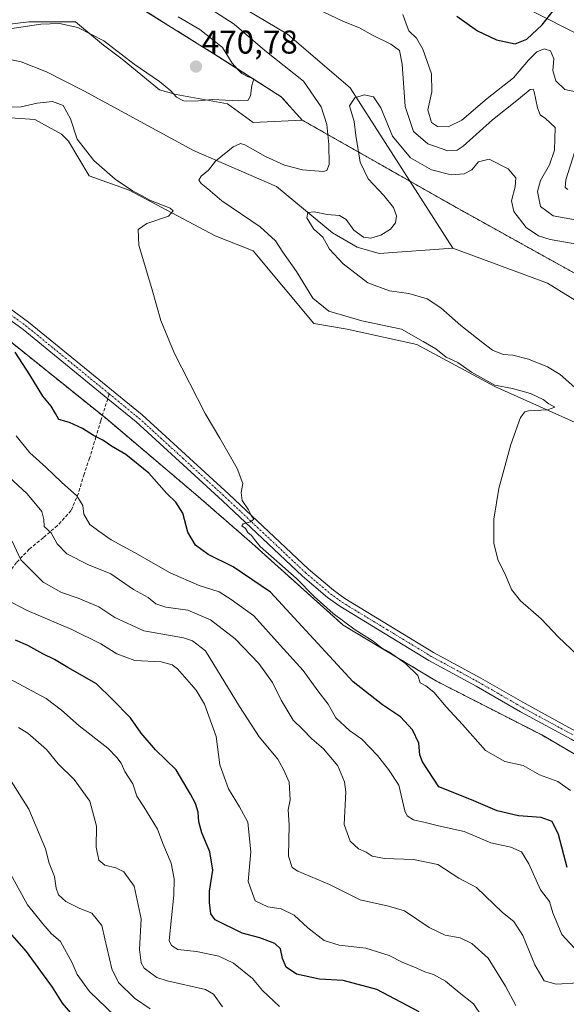
# Model space of a CAD drawing. Units: metres. Extents: x 638380 to 641844, y 4718247 to 4720629.
# Drawn here: x 639738 to 639904, y 4718439 to 4718738 of the extents above; entities that cross this region are included whole.
import ezdxf
from ezdxf.enums import TextEntityAlignment as Align

# ---------------------------------------------------------------- set-up
doc = ezdxf.new("R2010")
doc.units = ezdxf.units.M
doc.header["$MEASUREMENT"] = 0
for name, pattern in [('TRAZO_Y_PUNTO', [1, 0.5, -0.25, 0, -0.25]), ('TRAZOS', [0.75, 0.5, -0.25]), ('TRAZOSX2', [1.5, 1, -0.5])]:
    doc.linetypes.add(name, pattern=pattern)
for name, color, linetype, lineweight in [('Arbolado forestal', 92, 'TRAZOS', 0), ('Arbolado forestal CxS', 92, 'Continuous', 0), ('Camino', 19, 'Continuous', 0), ('Camino Cxs', 19, 'Continuous', 0), ('Camino eje', 39, 'TRAZO_Y_PUNTO', 13), ('Carátula', 7, 'Continuous', 5), ('Corriente natural lineal', 142, 'Continuous', 13), ('Cultivos herbáceos CxS', 92, 'Continuous', 0), ('Curva de nivel maestra', 36, 'Continuous', 30), ('Curva de nivel normal', 36, 'Continuous', 0), ('Pastizal CxS', 92, 'Continuous', 0), ('Punto de cota en terreno', 7, 'Continuous', 0), ('Rótulo de punto de cota en terreno', 19, 'Continuous', 0), ('Senda', 19, 'TRAZOSX2', 0), ('Tendido', 6, 'Continuous', 0)]:
    doc.layers.add(name, color=color, linetype=linetype, lineweight=lineweight)
doc.styles.add('Arial', font='txt', dxfattribs={"height": 0.2})

# ---------------------------------------------------------------- blocks, each defined once
blk = doc.blocks.new('*U156')
at = {"layer": 'Cultivos herbáceos CxS', "color": 92, "linetype": 'Continuous', "lineweight": 0}
for points in [[(639733.85, 4718708.09, 471.54), (639742.74, 4718707.5, 471.42), (639750.89, 4718703.08, 471.5), (639753.02, 4718700.95, 470.73), (639759.33, 4718690.43, 470.77), (639771.41, 4718686.04, 469.64), (639797.5, 4718672.2, 469.32), (639809.08, 4718667.59, 468.45), (639827.53, 4718645.59, 467.12), (639837.64, 4718643.82, 466.92), (639858.75, 4718639.2, 465.76), (639882.52, 4718626.42, 464.62), (639922.26, 4718608.67, 463.42), (639948.51, 4718607.96, 462.29), (639966.96, 4718590.93, 460.78), (639988.25, 4718590.93, 460.31), (640016.63, 4718582.41, 459.6), (640068.43, 4718556.15, 458.19), (640076.24, 4718539.82, 457.34), (640080.49, 4718532.72, 457.31), (640103.2, 4718525.62, 456.05), (640144.36, 4718490.84, 454.1)], [(640158.58, 4718363.57, 459.69), (640116.91, 4718390.88, 462.57), (640084.22, 4718411.72, 461.28), (640042.88, 4718437.61, 462.34), (639988.25, 4718464.58, 466.41), (639934.32, 4718498.65, 466.75), (639896.71, 4718520.66, 467.24), (639864.78, 4718536.98, 468.86), (639836.39, 4718554.02, 470.76), (639808.72, 4718578.86, 470.54), (639792.4, 4718593.06, 471.51), (639764.73, 4718616.48, 473.11), (639721.44, 4718651.26, 474.15)]]:
    blk.add_polyline3d(points, dxfattribs=at)
blk = doc.blocks.new('*U196')
at = {"layer": 'Curva de nivel normal', "color": 36, "linetype": 'Continuous', "lineweight": 0}
for points in [[(639905.49, 4718503.81, 470), (639901.58, 4718506.54, 470), (639896.02, 4718508.55, 470), (639891.05, 4718511.36, 470), (639885.56, 4718512.63, 470), (639879.61, 4718515.95, 470), (639872.71, 4718523.83, 470), (639867.66, 4718529.17, 470), (639863.96, 4718533.68, 470), (639861.53, 4718535.6, 470), (639859.85, 4718536.44, 470), (639859.1, 4718538.74, 470), (639855.4, 4718542.38, 470), (639850.45, 4718545.77, 470), (639848.08, 4718547.06, 470), (639845.55, 4718549.08, 470), (639840.02, 4718552.55, 470), (639833.37, 4718557.57, 470), (639827.66, 4718562.64, 470), (639822.2, 4718568.18, 470), (639811.24, 4718577.89, 470), (639809.5, 4718579.98, 470), (639808.55, 4718581.2, 470), (639807.49, 4718582.14, 470), (639806.72, 4718583.37, 470), (639805.68, 4718584.1, 470), (639806.02, 4718584.73, 470), (639808.3, 4718585.35, 470), (639809.28, 4718586.18, 470), (639808.58, 4718587.21, 470), (639807.68, 4718588.99, 470), (639805.78, 4718591.81, 470), (639805.42, 4718594.26, 470), (639805.92, 4718596.96, 470), (639804.24, 4718601.55, 470), (639798.92, 4718610.74, 470), (639794.52, 4718618.2, 470), (639785.1, 4718636.7, 470), (639781, 4718646.47, 470), (639778.44, 4718655.81, 470), (639774.41, 4718669.38, 470), (639774.15, 4718674.07, 470), (639776.83, 4718675.9, 470), (639783.42, 4718678.16, 470), (639784.77, 4718679.75, 470), (639783.92, 4718680.58, 470), (639777.91, 4718682.95, 470), (639775.38, 4718684.37, 470), (639772.41, 4718685.85, 470), (639767.22, 4718689.37, 470), (639760.67, 4718695.11, 470), (639755.6, 4718701.53, 470), (639753.65, 4718707.74, 470), (639751.41, 4718711.74, 470), (639748.18, 4718712.93, 470), (639743.51, 4718712.47, 470), (639738.62, 4718711.35, 470), (639732.98, 4718711.29, 470)], [(639734.52, 4718734.91, 470), (639744.64, 4718736.44, 470), (639750.29, 4718736.71, 470), (639755.83, 4718735.48, 470), (639763.77, 4718731.42, 470), (639772.94, 4718724.34, 470), (639780.6, 4718719.1, 470), (639784.12, 4718716.25, 470), (639785.76, 4718714.31, 470), (639787.88, 4718713.19, 470), (639791.52, 4718713.04, 470), (639796.65, 4718713.54, 470), (639804.72, 4718713.14, 470), (639807.48, 4718713.27, 470), (639808.29, 4718714.66, 470), (639808.68, 4718717.84, 470), (639809.29, 4718719.87, 470), (639807.59, 4718720.49, 470), (639805.66, 4718721.46, 470), (639804.32, 4718722.83, 470), (639802.66, 4718724.65, 470), (639799.74, 4718729.38, 470), (639796.78, 4718731.84, 470), (639792.89, 4718734.81, 470), (639786.35, 4718738.73, 470)], [(639854.59, 4718739.35, 470), (639855.51, 4718736.52, 470), (639856.38, 4718734.47, 470), (639858.66, 4718732.25, 470), (639860.64, 4718728.9, 470), (639863.24, 4718721.42, 470), (639863.31, 4718715.9, 470), (639862.18, 4718710.48, 470), (639863.28, 4718706.59, 470), (639865.1, 4718705.42, 470), (639868.35, 4718705.33, 470), (639872.45, 4718707.33, 470), (639880.12, 4718713.84, 470), (639888.12, 4718720.17, 470), (639892.7, 4718725.5, 470), (639895.27, 4718728.01, 470), (639897.48, 4718728.95, 470), (639899.38, 4718728.36, 470), (639900.36, 4718725.92, 470), (639900.12, 4718722.37, 470), (639901.03, 4718719.3, 470), (639903.7, 4718716.66, 470), (639907.04, 4718715.91, 470)], [(639906.82, 4718697.84, 470), (639904, 4718689.16, 470), (639903.83, 4718686.89, 470), (639904.67, 4718686.3, 470)]]:
    blk.add_polyline3d(points, dxfattribs=at)
blk = doc.blocks.new('*U198')
at = {"layer": 'Curva de nivel normal', "color": 36, "linetype": 'Continuous', "lineweight": 0}
blk.add_polyline3d([(639906.53, 4718456.05, 480), (639902.88, 4718460.11, 480), (639900.07, 4718466.69, 480), (639899.08, 4718470.12, 480), (639896.39, 4718473.65, 480), (639892.77, 4718481.57, 480), (639890.53, 4718485.18, 480), (639887.38, 4718486.55, 480), (639881.23, 4718487.92, 480), (639873.17, 4718491.33, 480), (639865.4, 4718493.05, 480), (639861.33, 4718494.09, 480), (639857.74, 4718494.88, 480), (639855.82, 4718496.13, 480), (639855.11, 4718497.65, 480), (639853.35, 4718505.38, 480), (639850.16, 4718510.2, 480), (639846.85, 4718514.43, 480), (639842.05, 4718519.37, 480), (639838.39, 4718521.98, 480), (639834.18, 4718525.82, 480), (639831.83, 4718530, 480), (639828.72, 4718534.06, 480), (639824.23, 4718540.27, 480), (639817.33, 4718547.94, 480), (639809.28, 4718556.8, 480), (639802.42, 4718561.74, 480), (639798.76, 4718564.07, 480), (639792.73, 4718566.05, 480), (639783.87, 4718569.85, 480), (639773.06, 4718576.04, 480), (639765.93, 4718579.91, 480), (639762.24, 4718582.56, 480), (639759.51, 4718584.5, 480), (639757.7, 4718587.68, 480), (639757.34, 4718590.32, 480), (639755.58, 4718593.23, 480), (639750.85, 4718597.38, 480), (639746.12, 4718601.97, 480), (639741.28, 4718606.28, 480), (639737.1, 4718611.45, 480)], dxfattribs=at)
blk = doc.blocks.new('*U210')
at = {"layer": 'Curva de nivel normal', "color": 36, "linetype": 'Continuous', "lineweight": 0}
for points in [[(639909.46, 4718543.16, 465), (639901.82, 4718550.31, 465), (639896.53, 4718555.89, 465), (639890.29, 4718561.34, 465), (639887.58, 4718564.85, 465), (639885.87, 4718568.99, 465), (639883.42, 4718573.94, 465), (639882.18, 4718578.84, 465), (639882.13, 4718586.17, 465), (639883.72, 4718595.5, 465), (639887.33, 4718608.84, 465), (639890.28, 4718617.02, 465), (639891.57, 4718618.8, 465), (639892.71, 4718619.08, 465), (639898.52, 4718619.4, 465), (639900.7, 4718620.19, 465), (639898.9, 4718621.21, 465), (639897.21, 4718622.53, 465), (639893.29, 4718624.28, 465), (639887.85, 4718625.84, 465), (639882.5, 4718626.82, 465), (639875.43, 4718630.75, 465), (639871.25, 4718633.7, 465), (639867.71, 4718635.35, 465), (639864.61, 4718637.88, 465), (639860.7, 4718640.14, 465), (639854.17, 4718643.82, 465), (639842.09, 4718646.42, 465), (639832.05, 4718649.35, 465), (639827.18, 4718653.31, 465), (639822.29, 4718661.4, 465), (639818.05, 4718667.26, 465), (639815.87, 4718670.69, 465), (639811.22, 4718674.92, 465), (639799.62, 4718682.82, 465), (639795.36, 4718686.44, 465), (639793.29, 4718688.06, 465), (639792.61, 4718689.14, 465), (639793.32, 4718690.33, 465), (639795.54, 4718692.17, 465), (639797.6, 4718694.84, 465), (639803, 4718699.26, 465), (639805.29, 4718700.24, 465), (639806.55, 4718699.82, 465), (639812.86, 4718696.27, 465), (639818.64, 4718693.62, 465), (639824.04, 4718692.21, 465), (639830.31, 4718691.69, 465), (639831.41, 4718691.99, 465), (639832.14, 4718693.87, 465), (639832.1, 4718699.97, 465), (639831.42, 4718705.96, 465), (639829.7, 4718711.35, 465), (639824.36, 4718719.13, 465), (639812.68, 4718728.49, 465), (639803.34, 4718736.44, 465), (639792.26, 4718743.57, 465)], [(639828.2, 4718741.24, 465), (639836.48, 4718737.23, 465), (639841.38, 4718735.31, 465), (639845.31, 4718733.15, 465), (639850.9, 4718730.41, 465), (639853.56, 4718728.51, 465), (639854.32, 4718724.3, 465), (639855.23, 4718711.43, 465), (639857.75, 4718703.89, 465), (639862.1, 4718700.13, 465), (639868.16, 4718698.02, 465), (639871.04, 4718698.19, 465), (639872.87, 4718699.41, 465), (639881.8, 4718707.42, 465), (639889.65, 4718713.66, 465), (639893.17, 4718716.62, 465), (639894.11, 4718716.72, 465), (639894.43, 4718715.92, 465), (639895.4, 4718711.1, 465), (639896.25, 4718708.92, 465), (639897.84, 4718707.82, 465), (639900.8, 4718705.11, 465), (639900.61, 4718698.25, 465), (639899.1, 4718693.73, 465), (639896.35, 4718689.03, 465), (639895.48, 4718685.61, 465), (639896.38, 4718681.07, 465), (639900.2, 4718678.22, 465), (639907.45, 4718676.93, 465)]]:
    blk.add_polyline3d(points, dxfattribs=at)
blk = doc.blocks.new('*U222')
at = {"layer": 'Curva de nivel normal', "color": 36, "linetype": 'Continuous', "lineweight": 0}
blk.add_polyline3d([(639888.84, 4718438.49, 490), (639885.77, 4718444.42, 490), (639880.46, 4718452.89, 490), (639875.54, 4718457.34, 490), (639871.98, 4718459.08, 490), (639867.42, 4718459.9, 490), (639862.51, 4718462.15, 490), (639855.07, 4718467.24, 490), (639850.21, 4718468.62, 490), (639841.62, 4718470.63, 490), (639832.27, 4718475.25, 490), (639822.67, 4718479.34, 490), (639820.97, 4718480.44, 490), (639819.83, 4718483.86, 490), (639819.98, 4718493.33, 490), (639819.72, 4718497.96, 490), (639820.29, 4718500.96, 490), (639819.97, 4718506.34, 490), (639818.45, 4718510, 490), (639816.59, 4718513.33, 490), (639810.95, 4718520.05, 490), (639804.95, 4718529.29, 490), (639794.66, 4718546.17, 490), (639790.65, 4718549.18, 490), (639787.89, 4718550.09, 490), (639775.88, 4718552.25, 490), (639767.04, 4718556.36, 490), (639762.17, 4718559.56, 490), (639755.98, 4718562.23, 490), (639750.88, 4718563.86, 490), (639745.34, 4718567.06, 490), (639738.55, 4718573.79, 490), (639735.89, 4718579.51, 490)], dxfattribs=at)
blk = doc.blocks.new('*U235')
at = {"layer": 'Curva de nivel maestra', "color": 36, "linetype": 'Continuous', "lineweight": 30}
for points in [[(639904.4, 4718480.36, 475), (639901.84, 4718490.4, 475), (639899.86, 4718494.42, 475), (639896.56, 4718495.61, 475), (639889.71, 4718496.13, 475), (639883.15, 4718497.66, 475), (639875.44, 4718500.96, 475), (639865.52, 4718504.87, 475), (639860.55, 4718512.53, 475), (639859.7, 4718514.65, 475), (639859.36, 4718518.16, 475), (639857.46, 4718522.23, 475), (639853.8, 4718526.19, 475), (639848.4, 4718529.82, 475), (639839.46, 4718536.79, 475), (639814.39, 4718564.05, 475), (639803.03, 4718571.68, 475), (639795.43, 4718575.42, 475), (639791.59, 4718578.24, 475), (639789.23, 4718582.22, 475), (639787.72, 4718587.96, 475), (639785.59, 4718591.37, 475), (639782.9, 4718593.92, 475), (639777.42, 4718600.18, 475), (639770.45, 4718605.77, 475), (639766.03, 4718608.37, 475), (639763.4, 4718610.14, 475), (639760.58, 4718611.52, 475), (639757.3, 4718613.71, 475), (639753.26, 4718615.52, 475), (639750.08, 4718616.44, 475), (639749.1, 4718618.23, 475), (639747.74, 4718620.43, 475), (639745.16, 4718623.47, 475), (639741.29, 4718629.94, 475), (639736.85, 4718636.84, 475)], [(639870.95, 4718738.91, 475), (639877.22, 4718734.45, 475), (639883.03, 4718731.66, 475), (639888.69, 4718730.52, 475), (639892.18, 4718731.87, 475), (639896.88, 4718736.22, 475), (639903.52, 4718744.89, 475)]]:
    blk.add_polyline3d(points, dxfattribs=at)
blk = doc.blocks.new('5PATER')
at = {"layer": 'Carátula', "linetype": 'Continuous', "lineweight": 5}
h = blk.add_hatch(color=250, dxfattribs=at)
edge = h.paths.add_edge_path()
edge.add_ellipse((0, 0.01), major_axis=(-1.33, -1.34), ratio=0.999422, start_angle=0, end_angle=360)

msp = doc.modelspace()

# ---------------------------------------------------------------- linework, layer by layer
at = {"layer": 'Arbolado forestal', "color": 92, "linetype": 'TRAZOS', "lineweight": 0}
for points in [[(639823.98, 4718707.34, 468.37), (639817.59, 4718714.44, 469.16), (639797.48, 4718727.26, 470.36), (639765.79, 4718747.09, 470.84), (639746.48, 4718759.78, 472.09), (639725.74, 4718779.96, 473.22), (639696.96, 4718798.91, 474.64), (639660.17, 4718816.41, 476.21), (639625.3, 4718835.11, 477.14), (639548.3, 4718875.57, 479.88), (639536.23, 4718886.39, 481.36), (639534.87, 4718887.6, 481.52), (639534.28, 4718888.14, 481.6), (639533.51, 4718888.58, 481.68), (639527.73, 4718891.9, 482.61), (639512.56, 4718915.35, 484.52), (639463.97, 4718960.08, 487.53), (639432.04, 4718981.37, 488.62), (639420.16, 4718987.3, 489.02), (639376.77, 4719023.75, 491.17)], [(640302.95, 4718456.77, 451.17), (640295.14, 4718455.35, 447.6), (640285.21, 4718467.42, 446.46), (640267.47, 4718481.62, 447.11), (640225.61, 4718513.56, 447.97), (640185.87, 4718523.5, 449.43), (640161.74, 4718536.27, 452.05), (640144, 4718546.92, 451.14), (640129.81, 4718556.86, 451.04), (640121.3, 4718562.54, 450.95), (640114.2, 4718568.22, 451.19), (640111.36, 4718578.15, 451.69), (640086.17, 4718588.8, 451.96), (640061.34, 4718598.74, 453.36), (640009.54, 4718624.29, 453.74), (639990.38, 4718626.42, 453.87), (639967.67, 4718634.23, 454.41), (639939.29, 4718642.75, 454.92), (639871.52, 4718680.37, 458.05), (639856.64, 4718688.81, 458.79), (639823.98, 4718707.34, 468.37)], [(639721.44, 4718651.27, 474.15), (639763.31, 4718617.63, 473.2), (639764.73, 4718616.48, 473.11), (639792.4, 4718593.06, 471.51), (639808.72, 4718578.86, 470.54), (639836.39, 4718554.02, 470.76), (639864.78, 4718536.98, 468.86), (639896.71, 4718520.66, 467.24), (639934.32, 4718498.65, 466.75), (639988.25, 4718464.58, 466.41), (640042.88, 4718437.61, 462.34), (640084.22, 4718411.72, 461.28), (640116.91, 4718390.88, 462.57), (640146.84, 4718371.26, 460.72)]]:
    msp.add_polyline3d(points, dxfattribs=at)
at = {"layer": 'Arbolado forestal CxS', "color": 92, "linetype": 'Continuous', "lineweight": 0}
for points in [[(640121.3, 4718562.54, 450.95), (640114.2, 4718568.21, 451.19), (640111.36, 4718578.15, 451.69), (640086.17, 4718588.8, 451.96), (640061.34, 4718598.74, 453.36), (640009.54, 4718624.29, 453.74), (639990.38, 4718626.42, 453.87), (639967.67, 4718634.23, 454.41), (639939.29, 4718642.75, 454.92), (639871.52, 4718680.37, 458.05), (639823.98, 4718707.34, 468.37), (639817.59, 4718714.44, 469.16), (639797.48, 4718727.26, 470.36), (639765.79, 4718747.09, 470.84), (639746.48, 4718759.78, 472.09), (639725.74, 4718779.96, 473.22)], [(639721.44, 4718651.26, 474.15), (639764.73, 4718616.48, 473.11), (639792.4, 4718593.06, 471.51), (639808.72, 4718578.86, 470.54), (639836.39, 4718554.02, 470.76), (639864.78, 4718536.98, 468.86), (639896.71, 4718520.66, 467.24), (639934.32, 4718498.65, 466.75), (639988.25, 4718464.58, 466.41), (640042.88, 4718437.61, 462.34), (640084.22, 4718411.72, 461.28), (640116.91, 4718390.88, 462.57), (640158.58, 4718363.57, 459.69)]]:
    msp.add_polyline3d(points, dxfattribs=at)
at = {"layer": 'Camino', "color": 19, "linetype": 'Continuous', "lineweight": 0}
for points in [[(639729.2, 4718654.46, 473.19), (639740.9, 4718646.01, 472.53), (639775.4, 4718617.81, 471.48), (639801.68, 4718593.79, 470.33), (639825.93, 4718570.94, 469.09), (639833.44, 4718564.6, 468.78), (639836.94, 4718562.04, 468.65), (639863.88, 4718545.72, 467.61), (639878.2, 4718537.92, 467.27), (639891.65, 4718530.16, 466.77), (639907.02, 4718521.83, 466.48), (639940.86, 4718502.21, 465.62), (639953.67, 4718494.32, 465.21), (639970.38, 4718483.69, 465.07), (639987.56, 4718474.09, 464.2), (640007.15, 4718461.64, 463.07), (640017.7, 4718455.62, 462.71), (640035.44, 4718446.36, 462.15), (640042.89, 4718442.04, 462.1), (640050.47, 4718437.3, 461.52)], [(640048.98, 4718434.93, 461.92), (640041.44, 4718439.63, 462.16), (640034.09, 4718443.91, 462.54), (640016.36, 4718453.16, 463.16), (640005.7, 4718459.24, 463.58), (639986.13, 4718471.68, 464.69), (639968.94, 4718481.28, 465.19), (639952.18, 4718491.95, 465.54), (639939.42, 4718499.81, 465.93), (639905.65, 4718519.38, 466.56), (639890.28, 4718527.72, 466.97), (639876.82, 4718535.48, 467.44), (639862.48, 4718543.29, 467.79), (639835.39, 4718559.71, 468.9), (639831.71, 4718562.4, 469.12), (639824.07, 4718568.85, 469.45), (639799.78, 4718591.74, 470.38), (639773.57, 4718615.69, 471.86), (639764.94, 4718622.75, 472.28), (639739.19, 4718643.79, 472.94), (639727.6, 4718652.16, 473.48)]]:
    msp.add_polyline3d(points, dxfattribs=at)
at = {"layer": 'Camino Cxs', "color": 19, "linetype": 'Continuous', "lineweight": 0}
for points in [[(639729.2, 4718654.46, 473.19), (639740.9, 4718646.01, 472.53), (639775.4, 4718617.81, 471.48), (639801.68, 4718593.79, 470.33), (639825.93, 4718570.94, 469.09), (639833.44, 4718564.6, 468.78), (639836.94, 4718562.04, 468.65), (639863.88, 4718545.72, 467.61), (639878.2, 4718537.92, 467.27), (639891.65, 4718530.16, 466.77), (639907.02, 4718521.83, 466.48), (639940.86, 4718502.21, 465.62), (639953.67, 4718494.32, 465.21), (639970.38, 4718483.69, 465.07), (639987.56, 4718474.09, 464.2), (640007.15, 4718461.64, 463.07), (640017.7, 4718455.62, 462.71), (640035.44, 4718446.36, 462.15), (640042.89, 4718442.04, 462.1), (640050.47, 4718437.3, 461.52)], [(640048.98, 4718434.93, 461.92), (640041.44, 4718439.63, 462.16), (640034.09, 4718443.91, 462.54), (640016.36, 4718453.16, 463.16), (640005.7, 4718459.24, 463.58), (639986.13, 4718471.68, 464.69), (639968.94, 4718481.28, 465.19), (639952.18, 4718491.95, 465.54), (639939.42, 4718499.81, 465.93), (639905.65, 4718519.38, 466.56), (639890.28, 4718527.72, 466.97), (639876.82, 4718535.48, 467.44), (639862.48, 4718543.29, 467.79), (639835.39, 4718559.71, 468.9), (639831.71, 4718562.4, 469.12), (639824.07, 4718568.85, 469.45), (639799.78, 4718591.74, 470.38), (639773.57, 4718615.69, 471.86), (639764.94, 4718622.75, 472.28), (639739.19, 4718643.79, 472.94), (639727.6, 4718652.16, 473.48)]]:
    msp.add_polyline3d(points, dxfattribs=at)
at = {"layer": 'Camino eje', "color": 39, "linetype": 'TRAZO_Y_PUNTO', "lineweight": 13}
for points in [[(639728.4, 4718653.31, 473.33), (639740.05, 4718644.9, 472.76), (639752.92, 4718634.38, 472.3), (639765.4, 4718624.18, 472.07)], [(639765.4, 4718624.18, 472.07), (639770.17, 4718620.28, 471.8), (639774.49, 4718616.75, 471.68), (639787.63, 4718604.74, 470.88), (639800.73, 4718592.77, 470.33), (639825, 4718569.9, 469.29), (639832.58, 4718563.5, 468.93), (639836.17, 4718560.88, 468.75), (639849.71, 4718552.67, 468.3), (639863.18, 4718544.51, 467.69), (639877.51, 4718536.7, 467.36), (639884.24, 4718532.82, 467.15), (639890.97, 4718528.94, 466.89), (639898.65, 4718524.77, 466.7), (639906.34, 4718520.61, 466.51)]]:
    msp.add_polyline3d(points, dxfattribs=at)
at = {"layer": 'Corriente natural lineal', "color": 142, "linetype": 'Continuous', "lineweight": 13}
for points in [[(639564.14, 4718875.47, 479.27), (639600.96, 4718858.25, 477.15), (639662.57, 4718822.14, 475.27), (639714.3, 4718800.23, 472.88), (639728.03, 4718795.52, 470.99), (639756.67, 4718764.81, 466.22), (639784.92, 4718754.08, 462.8), (639819.49, 4718733.46, 460.61), (639838.52, 4718717.08, 460.34), (639869.68, 4718668.46, 457.77)], [(639731.89, 4718726.46, 468.05), (639738.6, 4718725.03, 467.97), (639746.3, 4718721.94, 468.48), (639757.65, 4718716.23, 467.44), (639790.92, 4718698.07, 465.2), (639816.22, 4718687.22, 461.08), (639833.19, 4718673.07, 459.07), (639840.66, 4718668.78, 458.43), (639847.38, 4718666.87, 458.01), (639869.68, 4718668.46, 457.77)], [(639869.68, 4718668.46, 457.77), (639898.47, 4718657.85, 455.91), (639920.44, 4718644.27, 455.43), (639935.22, 4718639.03, 454.92), (639942.78, 4718636.78, 454.87), (639965.62, 4718628.23, 454.34), (640029.25, 4718601.64, 452.79), (640103.86, 4718561.55, 451.18), (640115.74, 4718551.61, 450.81), (640123.75, 4718544.23, 450.63)]]:
    msp.add_polyline3d(points, dxfattribs=at)
at = {"layer": 'Cultivos herbáceos CxS', "color": 92, "linetype": 'Continuous', "lineweight": 0}
for points in [[(639823.98, 4718707.34, 468.37), (639817.59, 4718714.44, 469.16), (639797.48, 4718727.26, 470.36), (639765.79, 4718747.09, 470.84), (639746.48, 4718759.78, 472.09), (639725.74, 4718779.96, 473.22), (639696.96, 4718798.91, 474.64), (639660.17, 4718816.41, 476.21), (639625.3, 4718835.11, 477.14), (639548.3, 4718875.57, 479.88), (639536.23, 4718886.39, 481.36), (639534.87, 4718887.6, 481.52), (639534.28, 4718888.14, 481.6), (639533.51, 4718888.58, 481.68), (639527.73, 4718891.9, 482.61), (639512.56, 4718915.35, 484.52), (639463.97, 4718960.08, 487.53), (639432.04, 4718981.37, 488.62), (639420.16, 4718987.3, 489.02), (639376.77, 4719023.75, 491.17)], [(639725.74, 4718779.96, 473.22), (639746.48, 4718759.78, 472.09), (639765.79, 4718747.09, 470.84), (639797.48, 4718727.26, 470.36), (639817.59, 4718714.44, 469.16), (639823.98, 4718707.34, 468.37), (639823.98, 4718707.34, 468.37), (639809.08, 4718706.63, 468.06), (639801.27, 4718712.31, 469.15), (639785.66, 4718715.15, 469.75), (639780.69, 4718716.57, 468.67), (639769.34, 4718725.8, 469.42), (639763.66, 4718730.05, 469.43), (639755.69, 4718736.7, 470.2), (639755.15, 4718737.15, 470.33), (639740.96, 4718737.15, 470.53), (639717.54, 4718734.31, 469.55)], [(639717.54, 4718734.31, 469.55), (639740.96, 4718737.15, 470.53), (639755.15, 4718737.15, 470.33), (639755.69, 4718736.7, 470.2), (639763.66, 4718730.06, 469.43), (639769.34, 4718725.8, 469.42), (639780.69, 4718716.57, 468.67), (639785.66, 4718715.15, 469.75), (639801.27, 4718712.31, 469.15), (639809.08, 4718706.63, 468.06), (639823.98, 4718707.34, 468.37)], [(639733.85, 4718708.09, 471.54), (639742.74, 4718707.5, 471.42), (639750.89, 4718703.08, 471.5), (639753.02, 4718700.95, 470.73), (639759.33, 4718690.43, 470.77), (639771.41, 4718686.04, 469.64), (639797.5, 4718672.2, 469.32), (639809.08, 4718667.59, 468.45), (639827.53, 4718645.59, 467.12), (639837.64, 4718643.82, 466.92), (639858.75, 4718639.2, 465.76), (639882.52, 4718626.42, 464.62), (639922.26, 4718608.67, 463.42), (639948.51, 4718607.97, 462.29), (639966.96, 4718590.93, 460.78), (639988.25, 4718590.93, 460.31), (640016.63, 4718582.41, 459.6), (640068.43, 4718556.15, 458.19), (640076.24, 4718539.82, 457.34), (640080.49, 4718532.72, 457.31), (640103.2, 4718525.63, 456.05), (640144.36, 4718490.84, 454.1)], [(639721.44, 4718651.27, 474.15), (639763.31, 4718617.63, 473.2), (639764.73, 4718616.48, 473.11), (639792.4, 4718593.06, 471.51), (639808.72, 4718578.86, 470.54), (639836.39, 4718554.02, 470.76), (639864.78, 4718536.98, 468.86), (639896.71, 4718520.66, 467.24), (639934.32, 4718498.65, 466.75), (639988.25, 4718464.58, 466.41), (640042.88, 4718437.61, 462.34), (640084.22, 4718411.72, 461.28), (640116.91, 4718390.88, 462.57), (640146.84, 4718371.26, 460.72)]]:
    msp.add_polyline3d(points, dxfattribs=at)
at = {"layer": 'Curva de nivel maestra', "color": 36, "linetype": 'Continuous', "lineweight": 30}
for points in [[(639859.53, 4718436.62, 500), (639846.69, 4718443.34, 500), (639836.46, 4718446.1, 500), (639829.21, 4718446.48, 500), (639822.27, 4718448.02, 500), (639819.08, 4718450.19, 500), (639817.96, 4718452.73, 500), (639817.38, 4718455.7, 500), (639815.65, 4718457.3, 500), (639811.08, 4718459.06, 500), (639805.79, 4718460.44, 500), (639797.52, 4718464.5, 500), (639796.24, 4718466.38, 500), (639795.78, 4718469.78, 500), (639795.85, 4718473.22, 500), (639796.88, 4718479.55, 500), (639795.88, 4718485.2, 500), (639793.45, 4718490.95, 500), (639792.56, 4718494.27, 500), (639792.42, 4718497.24, 500), (639791.61, 4718499.86, 500), (639790.01, 4718502.64, 500), (639785.67, 4718510.08, 500), (639779.46, 4718516.14, 500), (639775.12, 4718521.2, 500), (639771.86, 4718525.85, 500), (639766.23, 4718531.54, 500), (639761.55, 4718536.2, 500), (639752.8, 4718541.12, 500), (639748.79, 4718543.56, 500), (639745.24, 4718545.24, 500), (639740.64, 4718547.85, 500), (639736.88, 4718549.4, 500)], [(639756.09, 4718433.57, 525), (639751.18, 4718439.17, 525), (639748.11, 4718444.09, 525), (639740.23, 4718454.87, 525), (639732.11, 4718464.06, 525)]]:
    msp.add_polyline3d(points, dxfattribs=at)
at = {"layer": 'Curva de nivel normal', "color": 36, "linetype": 'Continuous', "lineweight": 0}
for points in [[(639906.8, 4718626.12, 460), (639902.33, 4718630.05, 460), (639898.46, 4718632.39, 460), (639892.7, 4718634.75, 460), (639887.99, 4718635.97, 460), (639885.04, 4718636.2, 460), (639881.74, 4718637.45, 460), (639878.31, 4718640.14, 460), (639872.15, 4718644.94, 460), (639866.09, 4718650.31, 460), (639861.89, 4718653.02, 460), (639856.41, 4718654.73, 460), (639850.51, 4718655.5, 460), (639843.95, 4718657.92, 460), (639836.46, 4718663.65, 460), (639832.3, 4718668.17, 460), (639830.24, 4718671.8, 460), (639827.46, 4718674.36, 460), (639825.43, 4718677.66, 460), (639825.7, 4718679.24, 460), (639827.63, 4718679.52, 460), (639831.52, 4718678.69, 460), (639835.35, 4718678.38, 460), (639837.3, 4718677.18, 460), (639839.68, 4718673.9, 460), (639842.62, 4718671.83, 460), (639844.87, 4718671.45, 460), (639847.91, 4718672.35, 460), (639850.82, 4718674.17, 460), (639852.3, 4718676.17, 460), (639852.62, 4718678.24, 460), (639851.67, 4718680.77, 460), (639848.8, 4718684.44, 460), (639843.97, 4718689.48, 460), (639841.55, 4718694.57, 460), (639840.3, 4718702.7, 460), (639839.78, 4718706.87, 460), (639838.36, 4718711.64, 460), (639839.92, 4718714.08, 460), (639842.78, 4718715.05, 460), (639845.64, 4718714.36, 460), (639847.84, 4718711.1, 460), (639851.42, 4718702.48, 460), (639856.9, 4718695.88, 460), (639863.21, 4718692.19, 460), (639869.23, 4718690.68, 460), (639873.21, 4718691.02, 460), (639875.52, 4718692.25, 460), (639877.56, 4718694.66, 460), (639880.71, 4718695.48, 460), (639886.57, 4718692.56, 460), (639888.83, 4718689.82, 460), (639888.7, 4718687.08, 460), (639887.54, 4718682.77, 460), (639888.26, 4718679.58, 460), (639891.95, 4718674.69, 460), (639895.79, 4718672.17, 460), (639899.25, 4718671.1, 460), (639914.46, 4718668.49, 460)], [(639907.85, 4718445.43, 485), (639901.1, 4718444.96, 485), (639897.51, 4718446, 485), (639894.63, 4718450.82, 485), (639890.96, 4718459.81, 485), (639888.22, 4718464, 485), (639884.85, 4718466.7, 485), (639876.9, 4718474.3, 485), (639871.51, 4718477.19, 485), (639865.19, 4718481.27, 485), (639857.76, 4718482.87, 485), (639848.94, 4718483.09, 485), (639845.25, 4718483.86, 485), (639843.39, 4718485.05, 485), (639841.1, 4718486.09, 485), (639838.51, 4718488.44, 485), (639836.72, 4718493.5, 485), (639837.21, 4718503.43, 485), (639836.8, 4718506.45, 485), (639834.76, 4718511.31, 485), (639830.44, 4718516.43, 485), (639826.86, 4718519.51, 485), (639824.07, 4718522.39, 485), (639821.2, 4718525.18, 485), (639817.6, 4718531.25, 485), (639814.96, 4718536.61, 485), (639810.78, 4718542.34, 485), (639803.64, 4718549.86, 485), (639796.17, 4718555.59, 485), (639789.22, 4718558.5, 485), (639782.52, 4718559.48, 485), (639779.51, 4718560.46, 485), (639777.16, 4718562.43, 485), (639772.77, 4718564.82, 485), (639765.88, 4718569.54, 485), (639759.07, 4718572.34, 485), (639752.48, 4718575.67, 485), (639749.59, 4718578.68, 485), (639747.71, 4718582.06, 485), (639745.63, 4718583.92, 485), (639745.5, 4718586.07, 485), (639744.87, 4718588.5, 485), (639740.5, 4718593.85, 485), (639730.85, 4718602.64, 485)], [(639880.9, 4718431.87, 495), (639876.03, 4718439.01, 495), (639871.6, 4718442.5, 495), (639867.54, 4718445.85, 495), (639863.89, 4718447.92, 495), (639861.24, 4718448.71, 495), (639857.89, 4718450.25, 495), (639854.58, 4718451.57, 495), (639850.4, 4718453.72, 495), (639843.28, 4718455.93, 495), (639835.17, 4718456.82, 495), (639830.61, 4718458.26, 495), (639825.73, 4718462.05, 495), (639821.58, 4718465.89, 495), (639817.56, 4718467.9, 495), (639813.52, 4718468.48, 495), (639809.74, 4718470.27, 495), (639807.59, 4718476.12, 495), (639808.35, 4718485.16, 495), (639807.5, 4718494.15, 495), (639804.98, 4718498.8, 495), (639801.62, 4718504.27, 495), (639798.96, 4718511.62, 495), (639797.88, 4718520.19, 495), (639794.32, 4718530.03, 495), (639791.73, 4718534.23, 495), (639786.06, 4718540.71, 495), (639784.51, 4718541.94, 495), (639781.16, 4718542.82, 495), (639773.13, 4718543.27, 495), (639767.64, 4718545.27, 495), (639762.84, 4718548.32, 495), (639753.98, 4718552.63, 495), (639740.49, 4718558.47, 495), (639733.85, 4718561.84, 495)], [(639817.08, 4718438.18, 505), (639811.92, 4718443.02, 505), (639808.87, 4718446.75, 505), (639803.07, 4718451.38, 505), (639798.64, 4718453.49, 505), (639791.85, 4718454.92, 505), (639786.22, 4718455.56, 505), (639784.33, 4718456.68, 505), (639783.62, 4718458.27, 505), (639784.99, 4718471.97, 505), (639785.07, 4718477.01, 505), (639784.15, 4718481.74, 505), (639781.64, 4718487.7, 505), (639780.07, 4718492.07, 505), (639777.77, 4718495.69, 505), (639775.9, 4718498.82, 505), (639773.75, 4718502.07, 505), (639772.58, 4718505.84, 505), (639770.09, 4718509.58, 505), (639769.04, 4718512.05, 505), (639767.71, 4718513.78, 505), (639764.99, 4718516.67, 505), (639756.29, 4718523.4, 505), (639750.92, 4718528.18, 505), (639746.18, 4718531.67, 505), (639733.56, 4718538.5, 505)], [(639799.82, 4718438.1, 510), (639797.01, 4718441.9, 510), (639794.63, 4718443.37, 510), (639782.98, 4718445.98, 510), (639779.84, 4718447.06, 510), (639775.99, 4718449.86, 510), (639775.03, 4718451.46, 510), (639774.53, 4718455.51, 510), (639775.08, 4718464.8, 510), (639772.94, 4718474.79, 510), (639769.82, 4718479.14, 510), (639767.34, 4718480.35, 510), (639764, 4718481.07, 510), (639762.18, 4718482.64, 510), (639761.36, 4718486.59, 510), (639761.55, 4718492.95, 510), (639759.52, 4718500.5, 510), (639754.76, 4718507.08, 510), (639749.87, 4718511.85, 510), (639746.31, 4718516.26, 510), (639740.68, 4718521.18, 510), (639737.82, 4718522.96, 510)], [(639777.8, 4718437.45, 515), (639773.06, 4718440.71, 515), (639768.21, 4718445.53, 515), (639766.13, 4718449.61, 515), (639764.08, 4718458.73, 515), (639763.11, 4718462.77, 515), (639760.07, 4718466.55, 515), (639756.4, 4718467.92, 515), (639752.17, 4718470.05, 515), (639749.98, 4718472.1, 515), (639749.23, 4718474.17, 515), (639748.74, 4718477.72, 515), (639747.17, 4718481.68, 515), (639746.03, 4718486.12, 515), (639740.98, 4718498.1, 515), (639732.85, 4718511.02, 515)], [(639769.71, 4718432.87, 520), (639759.42, 4718442.74, 520), (639755.62, 4718447.94, 520), (639754.14, 4718451.48, 520), (639750.59, 4718457.92, 520), (639747.79, 4718460.31, 520), (639745.19, 4718463.33, 520), (639740.56, 4718469.08, 520), (639732.52, 4718483.67, 520)]]:
    msp.add_polyline3d(points, dxfattribs=at)
at = {"layer": 'Pastizal CxS', "color": 92, "linetype": 'Continuous', "lineweight": 0}
for points in [[(639717.54, 4718734.31, 469.55), (639740.96, 4718737.15, 470.53), (639755.15, 4718737.15, 470.33), (639755.69, 4718736.7, 470.2), (639763.66, 4718730.05, 469.43), (639769.34, 4718725.8, 469.42), (639780.69, 4718716.57, 468.67), (639785.66, 4718715.15, 469.75), (639801.27, 4718712.31, 469.15), (639809.08, 4718706.63, 468.06), (639823.98, 4718707.34, 468.37), (639823.98, 4718707.34, 468.37), (639871.52, 4718680.37, 458.05), (639939.29, 4718642.75, 454.92), (639967.67, 4718634.23, 454.41), (639990.38, 4718626.42, 453.87), (640009.54, 4718624.29, 453.74), (640061.34, 4718598.74, 453.36), (640086.17, 4718588.8, 451.96), (640111.36, 4718578.15, 451.69), (640114.2, 4718568.21, 451.19), (640121.3, 4718562.54, 450.95)], [(639717.54, 4718734.31, 469.55), (639740.96, 4718737.15, 470.53), (639755.15, 4718737.15, 470.33), (639755.69, 4718736.7, 470.2), (639763.66, 4718730.06, 469.43), (639769.34, 4718725.8, 469.42), (639780.69, 4718716.57, 468.67), (639785.66, 4718715.15, 469.75), (639801.27, 4718712.31, 469.15), (639809.08, 4718706.63, 468.06), (639823.98, 4718707.34, 468.37)], [(640144.36, 4718490.84, 454.1), (640103.2, 4718525.62, 456.05), (640080.49, 4718532.72, 457.31), (640076.24, 4718539.82, 457.34), (640068.43, 4718556.15, 458.19), (640016.63, 4718582.41, 459.6), (639988.25, 4718590.93, 460.31), (639966.96, 4718590.93, 460.78), (639948.51, 4718607.96, 462.29), (639922.26, 4718608.67, 463.42), (639882.52, 4718626.42, 464.62), (639858.75, 4718639.2, 465.76), (639837.64, 4718643.82, 466.92), (639827.53, 4718645.59, 467.12), (639809.08, 4718667.59, 468.45), (639797.5, 4718672.2, 469.32), (639771.41, 4718686.04, 469.64), (639759.33, 4718690.43, 470.77), (639753.02, 4718700.95, 470.73), (639750.89, 4718703.08, 471.5), (639742.74, 4718707.5, 471.42), (639733.85, 4718708.09, 471.54)], [(639733.85, 4718708.09, 471.54), (639742.74, 4718707.5, 471.42), (639750.89, 4718703.08, 471.5), (639753.02, 4718700.95, 470.73), (639759.33, 4718690.43, 470.77), (639771.41, 4718686.04, 469.64), (639797.5, 4718672.2, 469.32), (639809.08, 4718667.59, 468.45), (639827.53, 4718645.59, 467.12), (639837.64, 4718643.82, 466.92), (639858.75, 4718639.2, 465.76), (639882.52, 4718626.42, 464.62), (639922.26, 4718608.67, 463.42), (639948.51, 4718607.97, 462.29), (639966.96, 4718590.93, 460.78), (639988.25, 4718590.93, 460.31), (640016.63, 4718582.41, 459.6), (640068.43, 4718556.15, 458.19), (640076.24, 4718539.82, 457.34), (640080.49, 4718532.72, 457.31), (640103.2, 4718525.63, 456.05), (640144.36, 4718490.84, 454.1)], [(640302.95, 4718456.77, 451.17), (640295.14, 4718455.35, 447.6), (640285.21, 4718467.42, 446.46), (640267.47, 4718481.62, 447.11), (640225.61, 4718513.56, 447.97), (640185.87, 4718523.5, 449.43), (640161.74, 4718536.27, 452.05), (640144, 4718546.92, 451.14), (640129.81, 4718556.86, 451.04), (640121.3, 4718562.54, 450.95), (640114.2, 4718568.22, 451.19), (640111.36, 4718578.15, 451.69), (640086.17, 4718588.8, 451.96), (640061.34, 4718598.74, 453.36), (640009.54, 4718624.29, 453.74), (639990.38, 4718626.42, 453.87), (639967.67, 4718634.23, 454.41), (639939.29, 4718642.75, 454.92), (639871.52, 4718680.37, 458.05), (639856.64, 4718688.81, 458.79), (639823.98, 4718707.34, 468.37)]]:
    msp.add_polyline3d(points, dxfattribs=at)
at = {"layer": 'Senda', "color": 19, "linetype": 'TRAZOSX2', "lineweight": 0}
msp.add_polyline3d([(639765.4, 4718624.18, 472.07), (639762.81, 4718616.07, 473.61), (639761.34, 4718611.15, 474.94), (639759.42, 4718604.67, 477.1), (639757.72, 4718599.86, 478.37), (639756.03, 4718594.04, 479.65), (639753.79, 4718588.75, 481), (639749.63, 4718584.2, 483.22), (639745.34, 4718580.54, 485.87), (639741.1, 4718577.06, 487.97), (639737.18, 4718573, 489.89), (639732.8, 4718567.01, 492.89), (639728.58, 4718559.35, 497.29), (639725.87, 4718553.75, 500.15), (639724.35, 4718545.19, 503.65), (639721.38, 4718530.81, 509.36), (639717.4, 4718519.51, 514.54), (639705.53, 4718501.81, 521.63), (639691.52, 4718484.01, 528.55), (639674.03, 4718463.53, 535.54), (639661.22, 4718441.6, 542.89)], dxfattribs=at)
at = {"layer": 'Tendido', "color": 6, "linetype": 'Continuous', "lineweight": 0}
msp.add_polyline3d([(640772.45, 4718293.92, 441.51), (640767.02, 4718299.83, 441.8), (640590.67, 4718392.84, 447.56), (640447.38, 4718468.53, 453.6), (640301.44, 4718545.23, 459.98), (640151.99, 4718624.04, 465.95), (639986.68, 4718693.5, 482.35), (639795.17, 4718790.3, 478.05), (639601.77, 4718887.33, 485.9), (639446.41, 4719004.04, 493.32), (639269.92, 4719134.67, 503.19), (639068.27, 4719285.29, 517.06)], dxfattribs=at)

# ---------------------------------------------------------------- block references
at = {"layer": 'Cultivos herbáceos CxS', "color": 92, "linetype": 'Continuous', "lineweight": 0}
msp.add_blockref('*U156', (0, 0), dxfattribs=at)
at = {"layer": 'Curva de nivel maestra', "color": 36, "linetype": 'Continuous', "lineweight": 30}
msp.add_blockref('*U235', (0, 0), dxfattribs=at)
at = {"layer": 'Curva de nivel normal', "color": 36, "linetype": 'Continuous', "lineweight": 0}
for name in ['*U210', '*U196', '*U198', '*U222']:
    msp.add_blockref(name, (0, 0), dxfattribs=at)
at = {"layer": 'Punto de cota en terreno', "linetype": 'Continuous', "lineweight": 0}
msp.add_blockref('5PATER', (639791.72, 4718723.57, 470.78), dxfattribs=at)

# ---------------------------------------------------------------- texts
at = {"layer": 'Rótulo de punto de cota en terreno', "color": 19, "linetype": 'Continuous', "lineweight": 0, "style": 'Arial'}
msp.add_text('470,78', height=7, dxfattribs=at).set_placement((639793.48, 4718725.33), align=Align.BOTTOM_LEFT)

doc.saveas('drawing.dxf')
